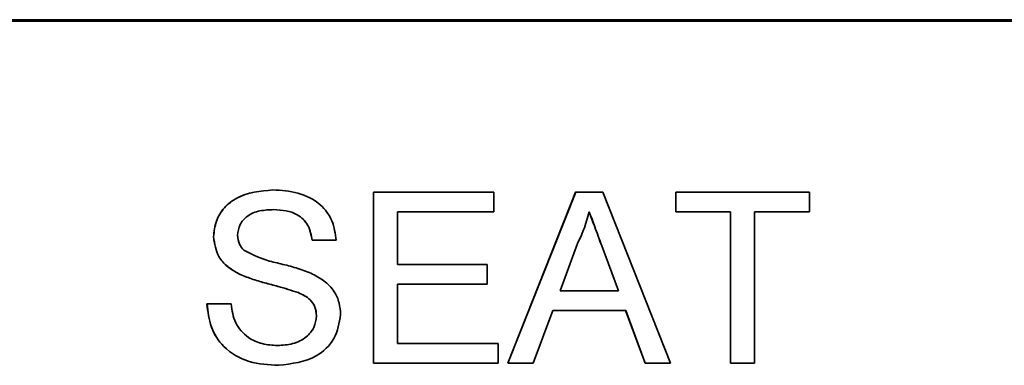
# Model space of a CAD drawing. Units: inches. Extents: x 0.5 to 33.5, y 0.5 to 21.
# Drawn here: x 12 to 12.1, y 10 to 10 of the extents above; entities that cross this region are included whole.
import ezdxf

# ---------------------------------------------------------------- set-up
doc = ezdxf.new("R2010")
doc.units = ezdxf.units.IN
doc.header["$MEASUREMENT"] = 0

msp = doc.modelspace()

# ---------------------------------------------------------------- linework, layer by layer
at = {"color": 7, "linetype": 'Continuous', "lineweight": 35}
for p, q in [((12.1409387197, 10.0108503306), (11.9697389265, 10.0108503306)), ((12.1408458151, 10.0107253306), (11.9699018923, 10.0107253306)), ((12.048484193, 9.9952253306), (12.0594089274, 9.9952253306)), ((12.048484193, 9.9797253306), (12.048484193, 9.9952253306)), ((12.0484915649, 9.9797253306), (12.0484915649, 9.9952253306)), ((12.0594089274, 9.9952253306), (12.0594089274, 9.9934368691)), ((12.0606658926, 9.9797253306), (12.066817263, 9.9952253306)), ((12.0606732645, 9.9797253306), (12.0668246349, 9.9952253306)), ((12.066817263, 9.9952253306), (12.0692815355, 9.9952253306)), ((12.0692815355, 9.9952253306), (12.0754329059, 9.9797253306)), ((12.0758953449, 9.9952253306), (12.0880118686, 9.9952253306)), ((12.0758953449, 9.9934368691), (12.0758953449, 9.9952253306)), ((12.0759027168, 9.9934368691), (12.0759027168, 9.9952253306)), ((12.0880118686, 9.9952253306), (12.0880118686, 9.9934368691)), ((12.0394569336, 9.9936355871), (12.0394495617, 9.9936355871)), ((12.0506691399, 9.9934368691), (12.0506691399, 9.9886676383)), ((12.0594089274, 9.9934368691), (12.0506691399, 9.9934368691)), ((12.0680567711, 9.9934368691), (12.0680493992, 9.9934368691)), ((12.0808611333, 9.9934368691), (12.0758953449, 9.9934368691)), ((12.0808611333, 9.9797253306), (12.0808611333, 9.9934368691)), ((12.0808685052, 9.9934368691), (12.0808611333, 9.9934368691)), ((12.0808685052, 9.9797253306), (12.0808685052, 9.9934368691)), ((12.0830460802, 9.9934368691), (12.0830460802, 9.9797253306)), ((12.0880118686, 9.9934368691), (12.0830460802, 9.9934368691)), ((12.0339914628, 9.9911795574), (12.0339840909, 9.9911795574)), ((12.0451074569, 9.9908535358), (12.04292251, 9.9908535358)), ((12.0669910656, 9.9905740887), (12.0654051169, 9.986283023)), ((12.0706936816, 9.986283023), (12.069188427, 9.9903567409)), ((12.0707010535, 9.986283023), (12.0691957988, 9.9903567409)), ((12.0506691399, 9.9886676383), (12.0588130328, 9.9886676383)), ((12.0588130328, 9.9886676383), (12.0588130328, 9.9868791768)), ((12.036278829, 9.987829297), (12.0362714572, 9.987829297)), ((12.0506691399, 9.9868791768), (12.0506691399, 9.9815137922)), ((12.0588130328, 9.9868791768), (12.0506691399, 9.9868791768)), ((12.0654051169, 9.986283023), (12.0706936816, 9.986283023)), ((12.0707010535, 9.986283023), (12.0706936816, 9.986283023)), ((12.0416760203, 9.9861122497), (12.0416686484, 9.9861122497)), ((12.0333881963, 9.9850907153), (12.0355731432, 9.9850907153)), ((12.06474715, 9.9844945614), (12.0629842951, 9.9797253306)), ((12.0713516485, 9.9844945614), (12.06474715, 9.9844945614)), ((12.0731145034, 9.9797253306), (12.0713516485, 9.9844945614)), ((12.0713590204, 9.9844945614), (12.0713516485, 9.9844945614)), ((12.0731218753, 9.9797253306), (12.0713590204, 9.9844945614)), ((12.0433271449, 9.9840195013), (12.043319773, 9.9840195013)), ((12.0397890207, 9.9813150742), (12.0397816488, 9.9813150742)), ((12.0506691399, 9.9815137922), (12.0598061905, 9.9815137922)), ((12.0598061905, 9.9815137922), (12.0598061905, 9.9797253306)), ((12.0598061905, 9.9797253306), (12.048484193, 9.9797253306)), ((12.0629842951, 9.9797253306), (12.0606658926, 9.9797253306)), ((12.0754329059, 9.9797253306), (12.0731145034, 9.9797253306)), ((12.0830460802, 9.9797253306), (12.0808611333, 9.9797253306))]:
    msp.add_line(p, q, dxfattribs=at)
at = {"color": 8, "linetype": 'Continuous', "lineweight": 18}
msp.add_line((12.0691957988, 9.9903567409), (12.069188427, 9.9903567409), dxfattribs=at)
at = {"color": 7, "linetype": 'Continuous', "lineweight": 35}
for points, knots in [([(12.03398409087211, 9.991179557408266), (12.03403599160849, 9.99165706471633), (12.03413981152842, 9.992612249053787), (12.03491222455163, 9.993865381014267), (12.03659022595566, 9.995157934104279), (12.03821992642518, 9.995314362295458), (12.03936266042441, 9.995424048594163)], [0, 0, 0, 0, 0.1870286503190945, 0.3741237765866129, 0.5611401891453166, 1, 1, 1, 1]), ([(12.0339914627623, 9.991179557408266), (12.03404336349868, 9.99165706471633), (12.03414718341861, 9.992612249053785), (12.03491959644182, 9.993865381014267), (12.03659759784586, 9.995157934104283), (12.03822729831537, 9.995314362295458), (12.0393700323146, 9.995424048594163)], [0, 0, 0, 0, 0.1870286503191004, 0.3741237765865849, 0.5611401891452862, 0.9999999999999999, 0.9999999999999999, 0.9999999999999999, 0.9999999999999999]), ([(12.03936266042441, 9.995424048594163), (12.04013054052267, 9.99537575166922), (12.04166235299327, 9.99527940611724), (12.04364478142755, 9.994305030194113), (12.04485811332274, 9.992658319059316), (12.04502429230472, 9.991455492470685), (12.04510745687062, 9.99085353577365)], [0, 0, 0, 0, 0.2807972194191483, 0.5601508404597626, 0.779876708934884, 1, 1, 1, 1]), ([(12.03944956172127, 9.993635587055703), (12.0390278214525, 9.993620439965646), (12.03818698019031, 9.99359024057691), (12.03706805655073, 9.993156237086946), (12.0363052658121, 9.992317520945512), (12.03621440985244, 9.99165382541305), (12.03616903776468, 9.991322385933906)], [0, 0, 0, 0, 0.2812902698463281, 0.5608202086702038, 0.7806802755659595, 1, 1, 1, 1]), ([(12.04292250997806, 9.99085353577365), (12.04283920279497, 9.991316789490416), (12.04267315332297, 9.992240155666222), (12.04142357170258, 9.993507498965855), (12.04019872900404, 9.993586975646876), (12.03944956172127, 9.993635587055703)], [0, 0, 0, 0, 0.2810967176400516, 0.5602873583204967, 1, 1, 1, 1]), ([(12.04292988186825, 9.99085353577365), (12.04284657468516, 9.991316789490416), (12.04268052521316, 9.992240155666222), (12.04143094359277, 9.993507498965853), (12.04020610089423, 9.993586975646876), (12.03945693361146, 9.993635587055703)], [0, 0, 0, 0, 0.2810967176399973, 0.5602873583204889, 1, 1, 1, 1]), ([(12.06804939924255, 9.993436869106985), (12.06790167966073, 9.992883694173502), (12.06763785445678, 9.991895731116466), (12.0671887221606, 9.990977978285805), (12.06699106559147, 9.990574088658267)], [0, 0, 0, 0, 0.5599145935102258, 1, 1, 1, 1]), ([(12.06918842695502, 9.990356740901856), (12.06897515788629, 9.99093145986968), (12.0685943216734, 9.991957739941533), (12.06821590277385, 9.992984914451874), (12.06804939924255, 9.993436869106985)], [0, 0, 0, 0, 0.5600020731066374, 1, 1, 1, 1]), ([(12.0691957988452, 9.990356740901856), (12.06898252977648, 9.99093145986968), (12.06860169356359, 9.991957739941531), (12.06822327466404, 9.992984914451876), (12.06805677113275, 9.993436869106985)], [0, 0, 0, 0, 0.5600020731066684, 1, 1, 1, 1]), ([(12.03627145715027, 9.987829296991599), (12.03592343643414, 9.988026864368571), (12.03522815805549, 9.988421565945723), (12.03423133559574, 9.989510190269915), (12.03407768886183, 9.990547594849204), (12.03398409087211, 9.991179557408266)], [0, 0, 0, 0, 0.2814451552270711, 0.5622732272489888, 1, 1, 1, 1]), ([(12.03627882904045, 9.987829296991599), (12.03593080832433, 9.988026864368571), (12.03523552994568, 9.988421565945725), (12.03423870748593, 9.989510190269911), (12.03408506075202, 9.990547594849204), (12.0339914627623, 9.991179557408266)], [0, 0, 0, 0, 0.2814451552270159, 0.5622732272489948, 1, 1, 1, 1]), ([(12.03616903776468, 9.991322385933906), (12.03619571042288, 9.991033423491373), (12.03624337277637, 9.990517065879892), (12.0365774592861, 9.99012552365139), (12.03672458534105, 9.989953095068522)], [0, 0, 0, 0, 0.5596168936188984, 1, 1, 1, 1]), ([(12.03672458534105, 9.989953095068522), (12.03737908785733, 9.989625719282294), (12.03846017828135, 9.989084968377988), (12.04010537942457, 9.98872932742502), (12.04148227862305, 9.988368811983117), (12.04237214884347, 9.988038090994758), (12.04281698697473, 9.987872766542882)], [0, 0, 0, 0, 0.3384083118013285, 0.5589741463164402, 0.779535136597596, 1, 1, 1, 1]), ([(12.04166864840903, 9.986112249715958), (12.04105679930604, 9.986308824724455), (12.04004882313147, 9.986632667521821), (12.03861958617959, 9.986992723393922), (12.03741869124674, 9.987337486142245), (12.03665378739691, 9.987665394816872), (12.03627145715027, 9.987829296991599)], [0, 0, 0, 0, 0.3399393314005746, 0.56002492309689, 0.7800824512719893, 1, 1, 1, 1]), ([(12.04167602029922, 9.986112249715958), (12.04106417119623, 9.986308824724455), (12.04005619502166, 9.986632667521821), (12.03862695806978, 9.986992723393922), (12.03742606313693, 9.987337486142245), (12.0366611592871, 9.987665394816872), (12.03627882904045, 9.987829296991599)], [0, 0, 0, 0, 0.3399393314006746, 0.5600249230969118, 0.7800824512719443, 1, 1, 1, 1]), ([(12.04281698697473, 9.987872766542882), (12.04322718176662, 9.987664828362218), (12.0440463514992, 9.987249570374518), (12.04493501026496, 9.986297394245215), (12.04543099084923, 9.985207191068708), (12.04548013646188, 9.984485881614727), (12.045504719942, 9.98412507022878)], [0, 0, 0, 0, 0.2803713422928887, 0.5599089067664264, 0.7798588713675108, 1, 1, 1, 1]), ([(12.04331977304943, 9.984019501318523), (12.04329471576834, 9.9842868221614), (12.04324461968079, 9.984821266752672), (12.0426770059103, 9.985636655756764), (12.04205117394381, 9.98593183073425), (12.04166864840903, 9.986112249715958)], [0, 0, 0, 0, 0.2800885009070078, 0.559970493795931, 1, 1, 1, 1]), ([(12.04332714493962, 9.984019501318523), (12.04330208765853, 9.9842868221614), (12.04325199157098, 9.984821266752672), (12.04268437780049, 9.985636655756762), (12.042058545834, 9.98593183073425), (12.04167602029922, 9.986112249715958)], [0, 0, 0, 0, 0.2800885009069564, 0.559970493795989, 1, 1, 1, 1]), ([(12.0398778609701, 9.979526612696729), (12.03897444362043, 9.979572693156667), (12.03717424966715, 9.979664515353104), (12.03490790303848, 9.980961389410588), (12.03363086511655, 9.982973317433776), (12.03346912544922, 9.984384570744755), (12.03338819626505, 9.98509071526083)], [0, 0, 0, 0, 0.2808135293462071, 0.5595628838763934, 0.7796198231692868, 1, 1, 1, 1]), ([(12.03988523286029, 9.979526612696729), (12.03898181551062, 9.979572693156667), (12.03718162155734, 9.979664515353104), (12.03491527492867, 9.98096138941059), (12.03363823700674, 9.982973317433776), (12.03347649733941, 9.984384570744755), (12.03339556815524, 9.98509071526083)], [0, 0, 0, 0, 0.2808135293462609, 0.5595628838764062, 0.7796198231692902, 1, 1, 1, 1]), ([(12.03557314315761, 9.98509071526083), (12.03566124437139, 9.98449940987529), (12.03583663384443, 9.983322255378441), (12.03698500436791, 9.982033417905301), (12.03839098543969, 9.9814120348696), (12.03931789847432, 9.981347408104305), (12.03978164882, 9.981315074235189)], [0, 0, 0, 0, 0.2806319742394454, 0.5586744151409493, 0.779197308816897, 1, 1, 1, 1]), ([(12.03978164882, 9.981315074235189), (12.04024632873862, 9.981344359296694), (12.04117399870107, 9.981402822920396), (12.04237231778016, 9.98197254795766), (12.04316209748658, 9.982927150573564), (12.04326722975773, 9.983655489909328), (12.04331977304943, 9.984019501318523)], [0, 0, 0, 0, 0.2809171675507151, 0.5608127397516706, 0.7805017995679178, 1, 1, 1, 1]), ([(12.03978902071019, 9.981315074235189), (12.04025370062881, 9.981344359296694), (12.04118137059126, 9.981402822920394), (12.04237968967035, 9.98197254795766), (12.04316946937677, 9.982927150573564), (12.04327460164792, 9.983655489909326), (12.04332714493962, 9.984019501318523)], [0, 0, 0, 0, 0.2809171675506978, 0.5608127397516711, 0.7805017995678987, 0.9999999999999999, 0.9999999999999999, 0.9999999999999999, 0.9999999999999999]), ([(12.045504719942, 9.98412507022878), (12.0453806640284, 9.983370150856885), (12.04513246523093, 9.981859782871522), (12.04303156912487, 9.979889399021339), (12.04107390054935, 9.97966419892277), (12.0398778609701, 9.979526612696729)], [0, 0, 0, 0, 0.279941703214163, 0.5600796615425562, 1, 1, 1, 1])]:
    msp.add_open_spline(points, degree=3, knots=knots, dxfattribs=at)

doc.saveas('drawing.dxf')
